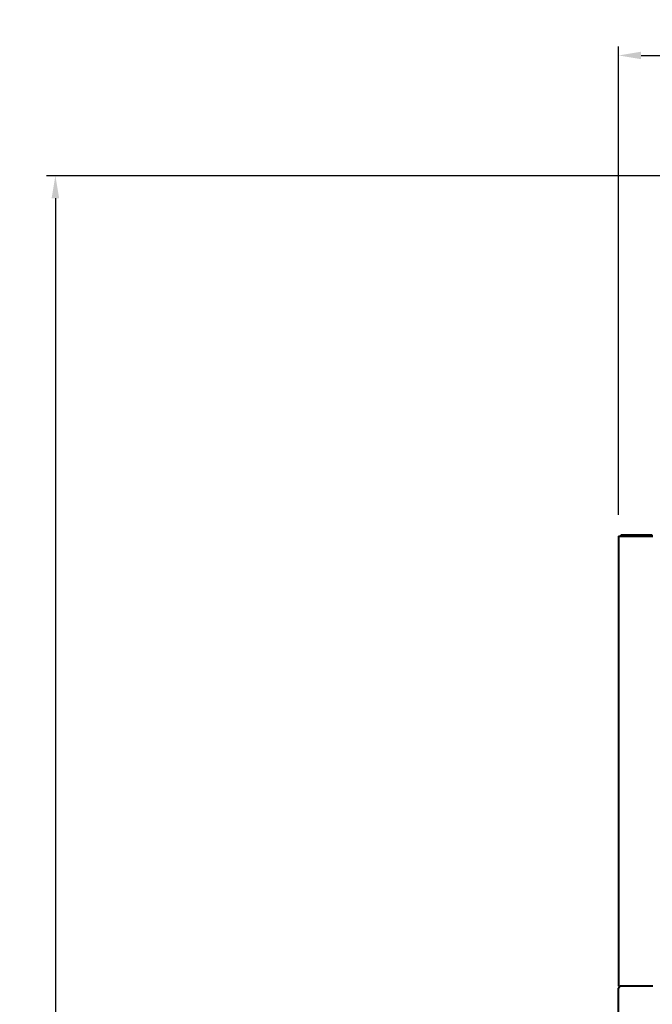
# Model space of a CAD drawing. Units: millimetres. Extents: x 23051 to 234367, y -312 to 12898.
# Drawn here: x 23051 to 24458, y 7465 to 9653 of the extents above; entities that cross this region are included whole.
import ezdxf

# ---------------------------------------------------------------- set-up
doc = ezdxf.new("R2010")
doc.units = ezdxf.units.MM
doc.header["$PDSIZE"] = -1
doc.styles.add('мой', font='ARIALN.TTF')
doc.styles.add('ТА', font='ARIALN.TTF')
doc.dimstyles.new('TA', dxfattribs={"dimtxt": 30, "dimasz": 10, "dimexe": 1, "dimexo": 0.01, "dimgap": 3, "dimtad": 1, "dimtoh": 1, "dimdec": 0, "dimzin": 0, "dimtxsty": 'мой', "dimcen": 2.5, "dimadec": 0, "dimazin": 0, "dimtfac": 1, "dimtdec": 0, "dimtix": 1, "dimtmove": 1, "dimatfit": 0, "dimfxl": 1, "dimtzin": 0, "dimarcsym": 0})

# ---------------------------------------------------------------- blocks, each defined once
blk = doc.blocks.new('*D18')
at = {"color": 0, "lineweight": -2, "transparency": 16777216}
for p, q in [((25187.7, 9306), (23110.5, 9306)), ((23130.5, 9256), (23130.5, 2321.1)), ((25187.7, 2271.1), (23110.5, 2271.1))]:
    blk.add_line(p, q, dxfattribs=at)
at = {"color": 0, "transparency": 16777216}
for points in [[(23122.1, 9256), (23138.8, 9256), (23130.5, 9306)], [(23122.1, 2321.1), (23138.8, 2321.1), (23130.5, 2271.1)]]:
    blk.add_solid(points, dxfattribs=at)
at = {"layer": 'Defpoints', "color": 0, "transparency": 16777216}
for p in [(25207.7, 9306), (23130.5, 2271.1), (25207.7, 2271.1)]:
    blk.add_point(p, dxfattribs=at)
at = {"color": 0, "transparency": 16777216, "insert": (23090.4, 5717), "char_height": 60, "attachment_point": 5, "rotation": 90, "style": 'ТА'}
blk.add_mtext('7035', dxfattribs=at)
blk = doc.blocks.new('*D21')
at = {"color": 0, "lineweight": -2, "transparency": 16777216}
for p, q in [((24382.7, 8552.6), (24382.7, 9593.2)), ((26032.7, 8552.6), (26032.7, 9593.2)), ((24432.7, 9573.2), (25982.7, 9573.2))]:
    blk.add_line(p, q, dxfattribs=at)
at = {"color": 0, "transparency": 16777216}
for points in [[(24432.7, 9581.5), (24432.7, 9564.9), (24382.7, 9573.2)], [(25982.7, 9581.5), (25982.7, 9564.9), (26032.7, 9573.2)]]:
    blk.add_solid(points, dxfattribs=at)
at = {"layer": 'Defpoints', "color": 0, "transparency": 16777216}
for p in [(26032.7, 9573.2), (24382.7, 8532.6), (26032.7, 8532.6)]:
    blk.add_point(p, dxfattribs=at)
at = {"color": 0, "transparency": 16777216, "insert": (25235.1, 9613.2), "char_height": 60, "attachment_point": 5, "style": 'ТА'}
blk.add_mtext('1650', dxfattribs=at)

msp = doc.modelspace()

# ---------------------------------------------------------------- linework, layer by layer
at = {"color": 7, "linetype": 'Continuous', "lineweight": 40}
for p, q in [((24388.7, 8505.4), (24388.7, 8508.4)), ((24388.7, 8508.4), (24391.7, 8508.4)), ((24391.7, 8508.4), (24391.7, 8505.4)), ((24391.7, 8508.4), (24453.7, 8508.4)), ((24453.7, 8505.4), (24453.7, 8508.4)), ((24453.7, 8508.4), (24456.7, 8508.4)), ((24456.7, 8508.4), (24456.7, 8505.4)), ((24382.7, 8505.4), (24382.7, 7505.4)), ((24382.7, 8505.4), (24386.7, 8505.4)), ((24386.7, 8505.4), (24458.7, 8505.4)), ((24382.7, 7505.4), (24386.7, 7505.4)), ((24458.7, 7505.4), (24386.7, 7505.4)), ((24382.7, 7429.4), (24382.7, 7501.4))]:
    msp.add_line(p, q, dxfattribs=at)
msp.add_arc((24386.7, 7501.4), 4, 90, 180, dxfattribs=at)

# ---------------------------------------------------------------- dimensions: what is measured, and where the dimension line sits
for base, p1, p2, angle, picture, middle in [((26032.7, 9573.2), (24382.7, 8532.6), (26032.7, 8532.6), 0, '*D21', (25235.1, 9573.2)), ((23130.5, 2271.1), (25207.7, 9306), (25207.7, 2271.1), 270, '*D18', (23130.5, 5717))]:
    dim = msp.add_linear_dim(base=base, p1=p1, p2=p2, angle=angle, dimstyle='TA', override={"dimtxt": 60, "dimasz": 50, "dimexe": 20, "dimexo": 20, "dimgap": 10, "dimtxsty": 'ТА', "dimtmove": 0})
    dim.commit()
    dim.dimension.update_dxf_attribs({"geometry": picture, "text_midpoint": middle, "dimtype": 161})

doc.saveas('drawing.dxf')
